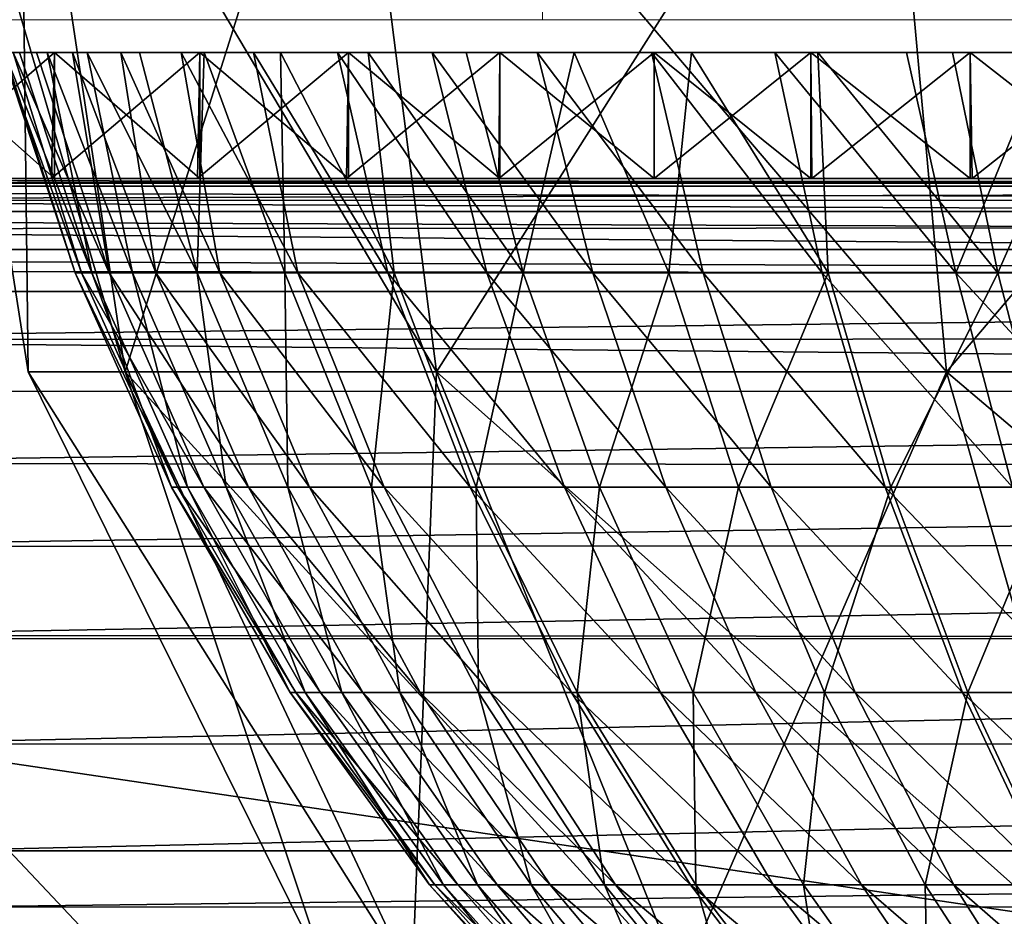
# Model space of a CAD drawing. Units: feet. Extents: x -2.5 to 12.9, y -6 to 2.4.
# Drawn here: x 5.2 to 5.4, y -1.7 to -1.5 of the extents above; entities that cross this region are included whole.
import ezdxf

# ---------------------------------------------------------------- set-up
doc = ezdxf.new("R2010")
doc.units = ezdxf.units.FT
doc.header["$MEASUREMENT"] = 0
doc.layers.get('0').update_dxf_attribs({"color": 255})
doc.layers.add('AFUWA-3-ARPM', color=4, linetype='Continuous')
doc.layers.add('AFUWA-P', color=2, linetype='Continuous')

# ---------------------------------------------------------------- blocks, each defined once
blk = doc.blocks.new('A$C71805C33')
at = {"linetype": 'Continuous', "lineweight": 0}
for p, q in [((-0.76419, 0.60201), (-0.76292, 0.69201)), ((-0.76419, 0.60201), (-0.93373, 0.60201)), ((-0.76419, 0.60201), (-0.93373, 0.60201)), ((-0.88354, 0.59359), (-0.8848, 0.60201)), ((-0.80185, 0.59359), (-0.80292, 0.60201)), ((-0.57796, 0.60201), (-0.76419, 0.60201)), ((-0.57796, 0.60201), (-0.76419, 0.60201)), ((-0.668, 0.59359), (-0.66877, 0.60201)), ((-0.9258, 0.59359), (-0.88936, 0.59359)), ((-0.88936, 0.59359), (-0.9258, 0.59359)), ((-0.88936, 0.59359), (-0.85211, 0.59359)), ((-0.85211, 0.59359), (-0.88936, 0.59359)), ((-0.85211, 0.59359), (-0.814, 0.59359)), ((-0.814, 0.59359), (-0.85211, 0.59359)), ((-0.77517, 0.59359), (-0.814, 0.59359)), ((-0.77517, 0.59359), (-0.814, 0.59359)), ((-0.73559, 0.59359), (-0.77517, 0.59359)), ((-0.73559, 0.59359), (-0.77517, 0.59359)), ((-0.69538, 0.59359), (-0.73559, 0.59359)), ((-0.69538, 0.59359), (-0.73559, 0.59359)), ((-0.65452, 0.59359), (-0.69538, 0.59359)), ((-0.65452, 0.59359), (-0.69538, 0.59359)), ((-0.65452, 0.59359), (-0.61314, 0.59359)), ((-0.61314, 0.59359), (-0.65452, 0.59359)), ((0.48011, 0.56131), (-1.14766, 0.56131)), ((-1.14766, 0.56131), (0.48011, 0.56131)), ((0.41914, 0.54905), (-1.08559, 0.54836)), ((-1.03568, 0.51996), (0.36837, 0.52031))]:
    blk.add_line(p, q, dxfattribs=at)

msp = doc.modelspace()

# ---------------------------------------------------------------- linework, layer by layer
at = {"layer": 'AFUWA-3-ARPM'}
for points in [[(5.13384, -1.39195, 14.32923), (5.18688, -1.57231, 14.16401), (5.16206, -1.57231, 14.32923)], [(5.13384, -1.39195, 14.32923), (5.15991, -1.39195, 14.15572), (5.18688, -1.57231, 14.16401)], [(5.16206, -1.57231, 14.32923), (5.15991, -1.39195, 14.50275), (5.13384, -1.39195, 14.32923)], [(5.26675, -1.57231, 14.00246), (5.15991, -1.39195, 14.15572), (5.24379, -1.39195, 13.98606)], [(5.26675, -1.57231, 14.00246), (5.18688, -1.57231, 14.16401), (5.15991, -1.39195, 14.15572)], [(5.16206, -1.57231, 14.32923), (5.18688, -1.57231, 14.49446), (5.15991, -1.39195, 14.50275)], [(5.18688, -1.57231, 14.49446), (5.24379, -1.39195, 14.67241), (5.15991, -1.39195, 14.50275)], [(5.18688, -1.57231, 14.49446), (5.26675, -1.57231, 14.65601), (5.24379, -1.39195, 14.67241)], [(5.39761, -1.57231, 13.87159), (5.24379, -1.39195, 13.98606), (5.38122, -1.39195, 13.84863)], [(5.26675, -1.57231, 14.00246), (5.24379, -1.39195, 13.98606), (5.39761, -1.57231, 13.87159)], [(5.26675, -1.57231, 14.65601), (5.38122, -1.39195, 14.80984), (5.24379, -1.39195, 14.67241)], [(5.39761, -1.57231, 14.78688), (5.38122, -1.39195, 14.80984), (5.26675, -1.57231, 14.65601)], [(5.55917, -1.57231, 13.79172), (5.39761, -1.57231, 13.87159), (5.38122, -1.39195, 13.84863)], [(5.55917, -1.57231, 13.79172), (5.38122, -1.39195, 13.84863), (5.55088, -1.39195, 13.76475)], [(5.39761, -1.57231, 14.78688), (5.55088, -1.39195, 14.89372), (5.38122, -1.39195, 14.80984)], [(5.39761, -1.57231, 14.78688), (5.55917, -1.57231, 14.86675), (5.55088, -1.39195, 14.89372)], [(5.15816, -1.49038, 14.27155), (5.16417, -1.49038, 14.22873), (4.67569, -1.49038, 14.15551)], [(4.67569, -1.49038, 14.50294), (5.1669, -1.49038, 14.44392), (5.15982, -1.49038, 14.40133)], [(4.67569, -1.49038, 14.15551), (5.16417, -1.49038, 14.22873), (4.68365, -1.49038, 14.11291)], [(5.1669, -1.49038, 14.44392), (4.67569, -1.49038, 14.50294), (4.68363, -1.49038, 14.54551)], [(4.69329, -1.49038, 14.58767), (5.1669, -1.49038, 14.44392), (4.68363, -1.49038, 14.54551)], [(5.1734, -1.49038, 14.18656), (4.6933, -1.49038, 14.07077), (4.68365, -1.49038, 14.11291)], [(5.1734, -1.49038, 14.18656), (4.68365, -1.49038, 14.11291), (5.16417, -1.49038, 14.22873)], [(4.69329, -1.49038, 14.58767), (5.17718, -1.49038, 14.48579), (5.1669, -1.49038, 14.44392)], [(5.17718, -1.49038, 14.48579), (4.69329, -1.49038, 14.58767), (4.70464, -1.49038, 14.62932)], [(4.6933, -1.49038, 14.07077), (5.1734, -1.49038, 14.18656), (4.70465, -1.49038, 14.0291)], [(5.17718, -1.49038, 14.48579), (4.70464, -1.49038, 14.62932), (4.71766, -1.49038, 14.67046)], [(5.18578, -1.49038, 14.14527), (4.71767, -1.49038, 13.98798), (4.70465, -1.49038, 14.0291)], [(5.18578, -1.49038, 14.14527), (4.70465, -1.49038, 14.0291), (5.1734, -1.49038, 14.18656)], [(5.19062, -1.49038, 14.52681), (4.71766, -1.49038, 14.67046), (4.73232, -1.49038, 14.71098)], [(5.17718, -1.49038, 14.48579), (4.71766, -1.49038, 14.67046), (5.19062, -1.49038, 14.52681)], [(5.18578, -1.49038, 14.14527), (4.73233, -1.49038, 13.94744), (4.71767, -1.49038, 13.98798)], [(4.73232, -1.49038, 14.71098), (4.74861, -1.49038, 14.7509), (5.19062, -1.49038, 14.52681)], [(5.20128, -1.49038, 14.10496), (4.74862, -1.49038, 13.90754), (4.73233, -1.49038, 13.94744)], [(5.20128, -1.49038, 14.10496), (4.73233, -1.49038, 13.94744), (5.18578, -1.49038, 14.14527)], [(5.20717, -1.49038, 14.56678), (4.74861, -1.49038, 14.7509), (4.76651, -1.49038, 14.7901)], [(5.19062, -1.49038, 14.52681), (4.74861, -1.49038, 14.7509), (5.20717, -1.49038, 14.56678)], [(5.20128, -1.49038, 14.10496), (4.76652, -1.49038, 13.86833), (4.74862, -1.49038, 13.90754)], [(4.76651, -1.49038, 14.7901), (5.22673, -1.49038, 14.60542), (5.20717, -1.49038, 14.56678)], [(5.22673, -1.49038, 14.60542), (4.76651, -1.49038, 14.7901), (4.78599, -1.49038, 14.82858)], [(5.21985, -1.49038, 14.06582), (4.78601, -1.49038, 13.82985), (4.76652, -1.49038, 13.86833)], [(4.76652, -1.49038, 13.86833), (5.20128, -1.49038, 14.10496), (5.21985, -1.49038, 14.06582)], [(4.78599, -1.49038, 14.82858), (4.80704, -1.49038, 14.86627), (5.22673, -1.49038, 14.60542)], [(5.21985, -1.49038, 14.06582), (4.80705, -1.49038, 13.79217), (4.78601, -1.49038, 13.82985)], [(5.24924, -1.49038, 14.64257), (5.22673, -1.49038, 14.60542), (4.80704, -1.49038, 14.86627)], [(5.24924, -1.49038, 14.64257), (4.80704, -1.49038, 14.86627), (4.82963, -1.49038, 14.90312)], [(4.80705, -1.49038, 13.79217), (5.21985, -1.49038, 14.06582), (5.2414, -1.49038, 14.02813)], [(4.80705, -1.49038, 13.79217), (5.2414, -1.49038, 14.02813), (4.82964, -1.49038, 13.75531)], [(5.24924, -1.49038, 14.64257), (4.82963, -1.49038, 14.90312), (4.85374, -1.49038, 14.93908)], [(5.2414, -1.49038, 14.02813), (4.85375, -1.49038, 13.71935), (4.82964, -1.49038, 13.75531)], [(5.24924, -1.49038, 14.64257), (4.85374, -1.49038, 14.93908), (5.27443, -1.49038, 14.67777)], [(5.27443, -1.49038, 14.67777), (4.85374, -1.49038, 14.93908), (4.87936, -1.49038, 14.97411)], [(5.26569, -1.49038, 13.99226), (4.87937, -1.49038, 13.68432), (4.85375, -1.49038, 13.71935)], [(5.26569, -1.49038, 13.99226), (4.85375, -1.49038, 13.71935), (5.2414, -1.49038, 14.02813)], [(5.27443, -1.49038, 14.67777), (4.87936, -1.49038, 14.97411), (4.90646, -1.49038, 15.00815)], [(5.26569, -1.49038, 13.99226), (4.90647, -1.49038, 13.65029), (4.87937, -1.49038, 13.68432)], [(4.90646, -1.49038, 15.00815), (5.30213, -1.49038, 14.71087), (5.27443, -1.49038, 14.67777)], [(5.30213, -1.49038, 14.71087), (4.90646, -1.49038, 15.00815), (4.93502, -1.49038, 15.04115)], [(5.26569, -1.49038, 13.99226), (5.29259, -1.49038, 13.95843), (4.90647, -1.49038, 13.65029)], [(5.29259, -1.49038, 13.95843), (4.93509, -1.49038, 13.61722), (4.90647, -1.49038, 13.65029)], [(4.96502, -1.49038, 15.07307), (5.30213, -1.49038, 14.71087), (4.93502, -1.49038, 15.04115)], [(4.93509, -1.49038, 13.61722), (5.32193, -1.49038, 13.92677), (4.96505, -1.49038, 13.58535)], [(5.32193, -1.49038, 13.92677), (4.93509, -1.49038, 13.61722), (5.29259, -1.49038, 13.95843)], [(5.30213, -1.49038, 14.71087), (4.96502, -1.49038, 15.07307), (5.33223, -1.49038, 14.74174)], [(5.33223, -1.49038, 14.74174), (4.96502, -1.49038, 15.07307), (4.99629, -1.49038, 15.10371)], [(4.99639, -1.49038, 13.55467), (4.96505, -1.49038, 13.58535), (5.32193, -1.49038, 13.92677)], [(5.0288, -1.49038, 15.13304), (5.33223, -1.49038, 14.74174), (4.99629, -1.49038, 15.10371)], [(5.02883, -1.49038, 13.5254), (4.99639, -1.49038, 13.55467), (5.35355, -1.49038, 13.89747)], [(5.35355, -1.49038, 13.89747), (4.99639, -1.49038, 13.55467), (5.32193, -1.49038, 13.92677)], [(5.0288, -1.49038, 15.13304), (5.06233, -1.49038, 15.16089), (5.36463, -1.49038, 14.77028)], [(5.33223, -1.49038, 14.74174), (5.0288, -1.49038, 15.13304), (5.36463, -1.49038, 14.77028)], [(5.35355, -1.49038, 13.89747), (5.06238, -1.49038, 13.49756), (5.02883, -1.49038, 13.5254)], [(5.06233, -1.49038, 15.16089), (5.09689, -1.49038, 15.18725), (5.36463, -1.49038, 14.77028)], [(5.38736, -1.49038, 13.87059), (5.0969, -1.49038, 13.47121), (5.06238, -1.49038, 13.49756)], [(5.38736, -1.49038, 13.87059), (5.06238, -1.49038, 13.49756), (5.35355, -1.49038, 13.89747)], [(5.39918, -1.49038, 14.79633), (5.36463, -1.49038, 14.77028), (5.09689, -1.49038, 15.18725)], [(5.39918, -1.49038, 14.79633), (5.09689, -1.49038, 15.18725), (5.13237, -1.49038, 15.21211)], [(5.38736, -1.49038, 13.87059), (5.13242, -1.49038, 13.44633), (5.0969, -1.49038, 13.47121)], [(5.16803, -1.52266, 13.42345), (5.13154, -1.52266, 13.44691), (5.16881, -1.49038, 13.42299)], [(5.13154, -1.52266, 13.44691), (5.13242, -1.49038, 13.44633), (5.16881, -1.49038, 13.42299)], [(5.16881, -1.52266, 15.23548), (5.13237, -1.49038, 15.21211), (5.13242, -1.52266, 15.21213)], [(5.13237, -1.49038, 15.21211), (5.16881, -1.52266, 15.23548), (5.16881, -1.49038, 15.23548)], [(5.13237, -1.49038, 15.21211), (5.16881, -1.49038, 15.23548), (5.39918, -1.49038, 14.79633)], [(5.13242, -1.49038, 13.44633), (5.38736, -1.49038, 13.87059), (5.42323, -1.49038, 13.84627)], [(5.13242, -1.49038, 13.44633), (5.42323, -1.49038, 13.84627), (5.16881, -1.49038, 13.42299)], [(5.17571, -1.54688, 14.28556), (5.15541, -1.49038, 14.31477), (5.17412, -1.54688, 14.34178)], [(5.15597, -1.49038, 14.3582), (5.17412, -1.54688, 14.34178), (5.15541, -1.49038, 14.31477)], [(5.17571, -1.54688, 14.28556), (5.15816, -1.49038, 14.27155), (5.15541, -1.49038, 14.31477)], [(5.15597, -1.49038, 14.3582), (5.15982, -1.49038, 14.40133), (5.17841, -1.54688, 14.39895)], [(5.17412, -1.54688, 14.34178), (5.15597, -1.49038, 14.3582), (5.17841, -1.54688, 14.39895)], [(5.15816, -1.49038, 14.27155), (5.17571, -1.54688, 14.28556), (5.18279, -1.54688, 14.23113)], [(5.15816, -1.49038, 14.27155), (5.18279, -1.54688, 14.23113), (5.16417, -1.49038, 14.22873)], [(5.15982, -1.49038, 14.40133), (5.1669, -1.49038, 14.44392), (5.17841, -1.54688, 14.39895)], [(5.1734, -1.49038, 14.18656), (5.16417, -1.49038, 14.22873), (5.18279, -1.54688, 14.23113)], [(5.18881, -1.54688, 14.45615), (5.1669, -1.49038, 14.44392), (5.17718, -1.49038, 14.48579)], [(5.18881, -1.54688, 14.45615), (5.17841, -1.54688, 14.39895), (5.1669, -1.49038, 14.44392)], [(5.16803, -1.52266, 13.42345), (5.16881, -1.49038, 13.42299), (5.20611, -1.49038, 13.40116)], [(5.16803, -1.52266, 13.42345), (5.20611, -1.49038, 13.40116), (5.20544, -1.52266, 13.40151)], [(5.16881, -1.49038, 15.23548), (5.16881, -1.52266, 15.23548), (5.20611, -1.52266, 15.25731)], [(5.20611, -1.52266, 15.25731), (5.20606, -1.49038, 15.25729), (5.16881, -1.49038, 15.23548)], [(5.16881, -1.49038, 15.23548), (5.43564, -1.49038, 14.81971), (5.39918, -1.49038, 14.79633)], [(5.43564, -1.49038, 14.81971), (5.16881, -1.49038, 15.23548), (5.20606, -1.49038, 15.25729)], [(5.42323, -1.49038, 13.84627), (5.20611, -1.49038, 13.40116), (5.16881, -1.49038, 13.42299)], [(5.18279, -1.54688, 14.23113), (5.19482, -1.54688, 14.17918), (5.1734, -1.49038, 14.18656)], [(5.18578, -1.49038, 14.14527), (5.1734, -1.49038, 14.18656), (5.19482, -1.54688, 14.17918)], [(5.19062, -1.49038, 14.52681), (5.20535, -1.54688, 14.51241), (5.17718, -1.49038, 14.48579)], [(5.17718, -1.49038, 14.48579), (5.20535, -1.54688, 14.51241), (5.18881, -1.54688, 14.45615)], [(5.2112, -1.54688, 14.13026), (5.18578, -1.49038, 14.14527), (5.19482, -1.54688, 14.17918)], [(5.2112, -1.54688, 14.13026), (5.20128, -1.49038, 14.10496), (5.18578, -1.49038, 14.14527)], [(5.19062, -1.49038, 14.52681), (5.20717, -1.49038, 14.56678), (5.20535, -1.54688, 14.51241)], [(5.2112, -1.54688, 14.13026), (5.23125, -1.54688, 14.08475), (5.20128, -1.49038, 14.10496)], [(5.21985, -1.49038, 14.06582), (5.20128, -1.49038, 14.10496), (5.23125, -1.54688, 14.08475)], [(5.20717, -1.49038, 14.56678), (5.22785, -1.54688, 14.56673), (5.20535, -1.54688, 14.51241)], [(5.20611, -1.49038, 13.40116), (5.24418, -1.49038, 13.3809), (5.20544, -1.52266, 13.40151)], [(5.24371, -1.52266, 13.38111), (5.20544, -1.52266, 13.40151), (5.24418, -1.49038, 13.3809)], [(5.20611, -1.52266, 15.25731), (5.24418, -1.52266, 15.27757), (5.20606, -1.49038, 15.25729)], [(5.24417, -1.49038, 15.27757), (5.20606, -1.49038, 15.25729), (5.24418, -1.52266, 15.27757)], [(5.47388, -1.49038, 14.8403), (5.43564, -1.49038, 14.81971), (5.20606, -1.49038, 15.25729)], [(5.47388, -1.49038, 14.8403), (5.20606, -1.49038, 15.25729), (5.24417, -1.49038, 15.27757)], [(5.24418, -1.49038, 13.3809), (5.20611, -1.49038, 13.40116), (5.46092, -1.49038, 13.82473)], [(5.46092, -1.49038, 13.82473), (5.20611, -1.49038, 13.40116), (5.42323, -1.49038, 13.84627)], [(5.22785, -1.54688, 14.56673), (5.20717, -1.49038, 14.56678), (5.22673, -1.49038, 14.60542)], [(5.21985, -1.49038, 14.06582), (5.2543, -1.54688, 14.04292), (5.2414, -1.49038, 14.02813)], [(5.23125, -1.54688, 14.08475), (5.2543, -1.54688, 14.04292), (5.21985, -1.49038, 14.06582)], [(5.22785, -1.54688, 14.56673), (5.22673, -1.49038, 14.60542), (5.25593, -1.54688, 14.61821)], [(5.24924, -1.49038, 14.64257), (5.25593, -1.54688, 14.61821), (5.22673, -1.49038, 14.60542)], [(5.26569, -1.49038, 13.99226), (5.2414, -1.49038, 14.02813), (5.27971, -1.54688, 14.00486)], [(5.2543, -1.54688, 14.04292), (5.27971, -1.54688, 14.00486), (5.2414, -1.49038, 14.02813)], [(5.28305, -1.49038, 13.3622), (5.2828, -1.52266, 13.36229), (5.24371, -1.52266, 13.38111)], [(5.24418, -1.49038, 13.3809), (5.28305, -1.49038, 13.3622), (5.24371, -1.52266, 13.38111)], [(5.28305, -1.52266, 15.29627), (5.24417, -1.49038, 15.27757), (5.24418, -1.52266, 15.27757)], [(5.24417, -1.49038, 15.27757), (5.28305, -1.52266, 15.29627), (5.283, -1.49038, 15.29625)], [(5.47388, -1.49038, 14.8403), (5.24417, -1.49038, 15.27757), (5.283, -1.49038, 15.29625)], [(5.46092, -1.49038, 13.82473), (5.28305, -1.49038, 13.3622), (5.24418, -1.49038, 13.3809)], [(5.24924, -1.49038, 14.64257), (5.27443, -1.49038, 14.67777), (5.28903, -1.54688, 14.66601)], [(5.25593, -1.54688, 14.61821), (5.24924, -1.49038, 14.64257), (5.28903, -1.54688, 14.66601)], [(5.26569, -1.49038, 13.99226), (5.27971, -1.54688, 14.00486), (5.30685, -1.54688, 13.9706)], [(5.26569, -1.49038, 13.99226), (5.30685, -1.54688, 13.9706), (5.29259, -1.49038, 13.95843)], [(5.28903, -1.54688, 14.66601), (5.27443, -1.49038, 14.67777), (5.30213, -1.49038, 14.71087)], [(5.28305, -1.49038, 13.3622), (5.32259, -1.49038, 13.34511), (5.2828, -1.52266, 13.36229)], [(5.32259, -1.49038, 13.34511), (5.3226, -1.52266, 13.34509), (5.2828, -1.52266, 13.36229)], [(5.283, -1.49038, 15.29625), (5.28305, -1.52266, 15.29627), (5.32259, -1.52266, 15.31336)], [(5.32259, -1.52266, 15.31336), (5.32258, -1.49038, 15.31335), (5.283, -1.49038, 15.29625)], [(5.283, -1.49038, 15.29625), (5.32258, -1.49038, 15.31335), (5.51343, -1.49038, 14.85786)], [(5.283, -1.49038, 15.29625), (5.51343, -1.49038, 14.85786), (5.47388, -1.49038, 14.8403)], [(5.50005, -1.49038, 13.80614), (5.32259, -1.49038, 13.34511), (5.28305, -1.49038, 13.3622)], [(5.46092, -1.49038, 13.82473), (5.50005, -1.49038, 13.80614), (5.28305, -1.49038, 13.3622)], [(5.32642, -1.54688, 14.70947), (5.28903, -1.54688, 14.66601), (5.30213, -1.49038, 14.71087)], [(5.32193, -1.49038, 13.92677), (5.29259, -1.49038, 13.95843), (5.33519, -1.54688, 13.94003)], [(5.29259, -1.49038, 13.95843), (5.30685, -1.54688, 13.9706), (5.33519, -1.54688, 13.94003)], [(5.30213, -1.49038, 14.71087), (5.33223, -1.49038, 14.74174), (5.32642, -1.54688, 14.70947)], [(5.36576, -1.54688, 13.91169), (5.35355, -1.49038, 13.89747), (5.32193, -1.49038, 13.92677)], [(5.32193, -1.49038, 13.92677), (5.33519, -1.54688, 13.94003), (5.36576, -1.54688, 13.91169)], [(5.32259, -1.52266, 15.31336), (5.36283, -1.52266, 15.32885), (5.32258, -1.49038, 15.31335)], [(5.36279, -1.49038, 15.32883), (5.32258, -1.49038, 15.31335), (5.36283, -1.52266, 15.32885)], [(5.32258, -1.49038, 15.31335), (5.36279, -1.49038, 15.32883), (5.51343, -1.49038, 14.85786)], [(5.36283, -1.49038, 13.32962), (5.3226, -1.52266, 13.34509), (5.32259, -1.49038, 13.34511)], [(5.54038, -1.49038, 13.79063), (5.36283, -1.49038, 13.32962), (5.32259, -1.49038, 13.34511)], [(5.54038, -1.49038, 13.79063), (5.32259, -1.49038, 13.34511), (5.50005, -1.49038, 13.80614)], [(5.36308, -1.52266, 13.32952), (5.3226, -1.52266, 13.34509), (5.36283, -1.49038, 13.32962)], [(5.33223, -1.49038, 14.74174), (5.36729, -1.54688, 14.74809), (5.32642, -1.54688, 14.70947)], [(5.36729, -1.54688, 14.74809), (5.33223, -1.49038, 14.74174), (5.36463, -1.49038, 14.77028)], [(5.40002, -1.54688, 13.88455), (5.35355, -1.49038, 13.89747), (5.36576, -1.54688, 13.91169)], [(5.35355, -1.49038, 13.89747), (5.40002, -1.54688, 13.88455), (5.38736, -1.49038, 13.87059)], [(5.40366, -1.52266, 15.34268), (5.36279, -1.49038, 15.32883), (5.36283, -1.52266, 15.32885)], [(5.36279, -1.49038, 15.32883), (5.40366, -1.52266, 15.34268), (5.40365, -1.49038, 15.34268)], [(5.40365, -1.49038, 15.34268), (5.55409, -1.49038, 14.87232), (5.36279, -1.49038, 15.32883)], [(5.55409, -1.49038, 14.87232), (5.51343, -1.49038, 14.85786), (5.36279, -1.49038, 15.32883)], [(5.40366, -1.49038, 13.31578), (5.36308, -1.52266, 13.32952), (5.36283, -1.49038, 13.32962)], [(5.40366, -1.49038, 13.31578), (5.36283, -1.49038, 13.32962), (5.54038, -1.49038, 13.79063)], [(5.40416, -1.52266, 13.31562), (5.36308, -1.52266, 13.32952), (5.40366, -1.49038, 13.31578)], [(5.39918, -1.49038, 14.79633), (5.41079, -1.54688, 14.78157), (5.36463, -1.49038, 14.77028)], [(5.36463, -1.49038, 14.77028), (5.41079, -1.54688, 14.78157), (5.36729, -1.54688, 14.74809)], [(5.38736, -1.49038, 13.87059), (5.40002, -1.54688, 13.88455), (5.42323, -1.49038, 13.84627)], [(5.39918, -1.49038, 14.79633), (5.43564, -1.49038, 14.81971), (5.41079, -1.54688, 14.78157)], [(5.42323, -1.49038, 13.84627), (5.40002, -1.54688, 13.88455), (5.43808, -1.54688, 13.85914)], [(5.40365, -1.49038, 15.34268), (5.40366, -1.52266, 15.34268), (5.44507, -1.52266, 15.35487)], [(5.44507, -1.52266, 15.35487), (5.44503, -1.49038, 15.35485), (5.40365, -1.49038, 15.34268)], [(5.55409, -1.49038, 14.87232), (5.40365, -1.49038, 15.34268), (5.44503, -1.49038, 15.35485)], [(5.40416, -1.52266, 13.31562), (5.40366, -1.49038, 13.31578), (5.44507, -1.49038, 13.30359)], [(5.58171, -1.49038, 13.77824), (5.44507, -1.49038, 13.30359), (5.40366, -1.49038, 13.31578)], [(5.58171, -1.49038, 13.77824), (5.40366, -1.49038, 13.31578), (5.54038, -1.49038, 13.79063)], [(5.44577, -1.52266, 13.3034), (5.40416, -1.52266, 13.31562), (5.44507, -1.49038, 13.30359)], [(5.45603, -1.54688, 14.8098), (5.41079, -1.54688, 14.78157), (5.43564, -1.49038, 14.81971)], [(4.34039, -1.52266, 13.16593), (5.70272, -1.52266, 13.26646), (5.74609, -1.52266, 13.26646)], [(5.20544, -1.52266, 13.40151), (4.34039, -1.52266, 13.16593), (5.16803, -1.52266, 13.42345)], [(4.34039, -1.52266, 13.16593), (5.13154, -1.52266, 13.44691), (5.16803, -1.52266, 13.42345)], [(5.2828, -1.52266, 13.36229), (4.34039, -1.52266, 13.16593), (5.24371, -1.52266, 13.38111)], [(4.34039, -1.52266, 13.16593), (5.20544, -1.52266, 13.40151), (5.24371, -1.52266, 13.38111)], [(5.36308, -1.52266, 13.32952), (4.34039, -1.52266, 13.16593), (5.3226, -1.52266, 13.34509)], [(4.34039, -1.52266, 13.16593), (5.2828, -1.52266, 13.36229), (5.3226, -1.52266, 13.34509)], [(5.44577, -1.52266, 13.3034), (4.34039, -1.52266, 13.16593), (5.40416, -1.52266, 13.31562)], [(4.34039, -1.52266, 13.16593), (5.36308, -1.52266, 13.32952), (5.40416, -1.52266, 13.31562)], [(5.53033, -1.52266, 13.2841), (4.34039, -1.52266, 13.16593), (5.48785, -1.52266, 13.29289)], [(4.34039, -1.52266, 13.16593), (5.44577, -1.52266, 13.3034), (5.48785, -1.52266, 13.29289)], [(5.61616, -1.52266, 13.27176), (4.34039, -1.52266, 13.16593), (5.57312, -1.52266, 13.27706)], [(4.34039, -1.52266, 13.16593), (5.53033, -1.52266, 13.2841), (5.57312, -1.52266, 13.27706)], [(4.34039, -1.52266, 13.16593), (5.6594, -1.52266, 13.26823), (5.70272, -1.52266, 13.26646)], [(4.34039, -1.52266, 13.16593), (5.61616, -1.52266, 13.27176), (5.6594, -1.52266, 13.26823)], [(4.34039, -1.52266, 13.16593), (5.74609, -1.52266, 13.26646), (7.10839, -1.52266, 13.16593)], [(7.10839, -1.52469, 13.15517), (4.34039, -1.52469, 13.15517), (4.34039, -1.52266, 13.16593)], [(7.10839, -1.52469, 13.15517), (4.34039, -1.52266, 13.16593), (7.10839, -1.52266, 13.16593)], [(5.13242, -1.52266, 15.21213), (4.84458, -1.52266, 15.37767), (5.16881, -1.52266, 15.23548)], [(4.84458, -1.52266, 15.37767), (4.91051, -1.52266, 15.50522), (5.16881, -1.52266, 15.23548)], [(5.28305, -1.52266, 15.29627), (5.24418, -1.52266, 15.27757), (4.91051, -1.52266, 15.50522)], [(4.91051, -1.52266, 15.50522), (5.44507, -1.52266, 15.35487), (5.40366, -1.52266, 15.34268)], [(5.65881, -1.52266, 15.3902), (5.61529, -1.52266, 15.38662), (4.91051, -1.52266, 15.50522)], [(4.91051, -1.52266, 15.50522), (5.70253, -1.52266, 15.392), (5.65881, -1.52266, 15.3902)], [(6.53828, -1.52266, 15.50522), (5.70253, -1.52266, 15.392), (4.91051, -1.52266, 15.50522)], [(4.91051, -1.52266, 15.50522), (5.57214, -1.52266, 15.38127), (5.52935, -1.52266, 15.37419)], [(5.61529, -1.52266, 15.38662), (5.57214, -1.52266, 15.38127), (4.91051, -1.52266, 15.50522)], [(5.48698, -1.52266, 15.36538), (5.44507, -1.52266, 15.35487), (4.91051, -1.52266, 15.50522)], [(5.52935, -1.52266, 15.37419), (5.48698, -1.52266, 15.36538), (4.91051, -1.52266, 15.50522)], [(5.36283, -1.52266, 15.32885), (5.32259, -1.52266, 15.31336), (4.91051, -1.52266, 15.50522)], [(5.36283, -1.52266, 15.32885), (4.91051, -1.52266, 15.50522), (5.40366, -1.52266, 15.34268)], [(5.28305, -1.52266, 15.29627), (4.91051, -1.52266, 15.50522), (5.32259, -1.52266, 15.31336)], [(5.16881, -1.52266, 15.23548), (4.91051, -1.52266, 15.50522), (5.20611, -1.52266, 15.25731)], [(4.91051, -1.52266, 15.50522), (5.24418, -1.52266, 15.27757), (5.20611, -1.52266, 15.25731)], [(4.92934, -1.52386, 15.53948), (6.53828, -1.52266, 15.50522), (4.91051, -1.52266, 15.50522)], [(4.92934, -1.52386, 15.53948), (6.51941, -1.52386, 15.53955), (6.53828, -1.52266, 15.50522)], [(4.34039, -1.52469, 13.15517), (7.10839, -1.53113, 13.14524), (4.34039, -1.53113, 13.14524)], [(4.34039, -1.52469, 13.15517), (7.10839, -1.52469, 13.15517), (7.10839, -1.53113, 13.14524)], [(6.51941, -1.52386, 15.53955), (4.92934, -1.52386, 15.53948), (4.9506, -1.52828, 15.57719)], [(6.49749, -1.52842, 15.57844), (6.51941, -1.52386, 15.53955), (4.9506, -1.52828, 15.57719)], [(6.47731, -1.53492, 15.61347), (4.9506, -1.52828, 15.57719), (4.97258, -1.53561, 15.61531)], [(6.49749, -1.52842, 15.57844), (4.9506, -1.52828, 15.57719), (6.47731, -1.53492, 15.61347)], [(4.34039, -1.53113, 13.14524), (7.10839, -1.53113, 13.14524), (7.10839, -1.54095, 13.13863)], [(4.34039, -1.53113, 13.14524), (7.10839, -1.54095, 13.13863), (4.34039, -1.54095, 13.13863)], [(4.97258, -1.53561, 15.61531), (6.45305, -1.54754, 15.65413), (6.47731, -1.53492, 15.61347)], [(4.99475, -1.54649, 15.65263), (6.45305, -1.54754, 15.65413), (4.97258, -1.53561, 15.61531)], [(7.10839, -1.55167, 13.13641), (4.34039, -1.54095, 13.13863), (7.10839, -1.54095, 13.13863)], [(4.34039, -1.55167, 13.13641), (4.34039, -1.54095, 13.13863), (7.10839, -1.55167, 13.13641)], [(4.99475, -1.54649, 15.65263), (5.02249, -1.56401, 15.6982), (6.45305, -1.54754, 15.65413)], [(6.42654, -1.56366, 15.69787), (6.45305, -1.54754, 15.65413), (5.02249, -1.56401, 15.6982)], [(5.17412, -1.54688, 14.34178), (5.20033, -1.60191, 14.28752), (5.17571, -1.54688, 14.28556)], [(5.17412, -1.54688, 14.34178), (5.17841, -1.54688, 14.39895), (5.19881, -1.60191, 14.34122)], [(5.20033, -1.60191, 14.28752), (5.17412, -1.54688, 14.34178), (5.19881, -1.60191, 14.34122)], [(5.17571, -1.54688, 14.28556), (5.20709, -1.60191, 14.23553), (5.18279, -1.54688, 14.23113)], [(5.20033, -1.60191, 14.28752), (5.20709, -1.60191, 14.23553), (5.17571, -1.54688, 14.28556)], [(5.18881, -1.54688, 14.45615), (5.2029, -1.60191, 14.39582), (5.17841, -1.54688, 14.39895)], [(5.2029, -1.60191, 14.39582), (5.19881, -1.60191, 14.34122), (5.17841, -1.54688, 14.39895)], [(5.19482, -1.54688, 14.17918), (5.18279, -1.54688, 14.23113), (5.21858, -1.60191, 14.18591)], [(5.20709, -1.60191, 14.23553), (5.21858, -1.60191, 14.18591), (5.18279, -1.54688, 14.23113)], [(5.18881, -1.54688, 14.45615), (5.20535, -1.54688, 14.51241), (5.21284, -1.60191, 14.45046)], [(5.2029, -1.60191, 14.39582), (5.18881, -1.54688, 14.45615), (5.21284, -1.60191, 14.45046)], [(5.19482, -1.54688, 14.17918), (5.23422, -1.60191, 14.13918), (5.2112, -1.54688, 14.13026)], [(5.23422, -1.60191, 14.13918), (5.19482, -1.54688, 14.17918), (5.21858, -1.60191, 14.18591)], [(5.22785, -1.54688, 14.56673), (5.22864, -1.60191, 14.50419), (5.20535, -1.54688, 14.51241)], [(5.22864, -1.60191, 14.50419), (5.21284, -1.60191, 14.45046), (5.20535, -1.54688, 14.51241)], [(5.2112, -1.54688, 14.13026), (5.25338, -1.60191, 14.09572), (5.23125, -1.54688, 14.08475)], [(5.23422, -1.60191, 14.13918), (5.25338, -1.60191, 14.09572), (5.2112, -1.54688, 14.13026)], [(5.22785, -1.54688, 14.56673), (5.25593, -1.54688, 14.61821), (5.25013, -1.60191, 14.55608)], [(5.25013, -1.60191, 14.55608), (5.22864, -1.60191, 14.50419), (5.22785, -1.54688, 14.56673)], [(5.23125, -1.54688, 14.08475), (5.2754, -1.60191, 14.05576), (5.2543, -1.54688, 14.04292)], [(5.25338, -1.60191, 14.09572), (5.2754, -1.60191, 14.05576), (5.23125, -1.54688, 14.08475)], [(5.27695, -1.60191, 14.60524), (5.25013, -1.60191, 14.55608), (5.25593, -1.54688, 14.61821)], [(5.2543, -1.54688, 14.04292), (5.29966, -1.60191, 14.01942), (5.27971, -1.54688, 14.00486)], [(5.29966, -1.60191, 14.01942), (5.2543, -1.54688, 14.04292), (5.2754, -1.60191, 14.05576)], [(5.25593, -1.54688, 14.61821), (5.28903, -1.54688, 14.66601), (5.27695, -1.60191, 14.60524)], [(5.30856, -1.60191, 14.6509), (5.27695, -1.60191, 14.60524), (5.28903, -1.54688, 14.66601)], [(5.27971, -1.54688, 14.00486), (5.32559, -1.60191, 13.98669), (5.30685, -1.54688, 13.9706)], [(5.32559, -1.60191, 13.98669), (5.27971, -1.54688, 14.00486), (5.29966, -1.60191, 14.01942)], [(5.32642, -1.54688, 14.70947), (5.30856, -1.60191, 14.6509), (5.28903, -1.54688, 14.66601)], [(5.30685, -1.54688, 13.9706), (5.35265, -1.60191, 13.95749), (5.33519, -1.54688, 13.94003)], [(5.35265, -1.60191, 13.95749), (5.30685, -1.54688, 13.9706), (5.32559, -1.60191, 13.98669)], [(5.30856, -1.60191, 14.6509), (5.32642, -1.54688, 14.70947), (5.34427, -1.60191, 14.6924)], [(5.32642, -1.54688, 14.70947), (5.36729, -1.54688, 14.74809), (5.34427, -1.60191, 14.6924)], [(5.33519, -1.54688, 13.94003), (5.38185, -1.60191, 13.93043), (5.36576, -1.54688, 13.91169)], [(5.38185, -1.60191, 13.93043), (5.33519, -1.54688, 13.94003), (5.35265, -1.60191, 13.95749)], [(5.38332, -1.60191, 14.7293), (5.34427, -1.60191, 14.6924), (5.36729, -1.54688, 14.74809)], [(5.36576, -1.54688, 13.91169), (5.41458, -1.60191, 13.9045), (5.40002, -1.54688, 13.88455)], [(5.41458, -1.60191, 13.9045), (5.36576, -1.54688, 13.91169), (5.38185, -1.60191, 13.93043)], [(5.36729, -1.54688, 14.74809), (5.41079, -1.54688, 14.78157), (5.38332, -1.60191, 14.7293)], [(5.42486, -1.60191, 14.76128), (5.38332, -1.60191, 14.7293), (5.41079, -1.54688, 14.78157)], [(5.43808, -1.54688, 13.85914), (5.40002, -1.54688, 13.88455), (5.45092, -1.60191, 13.88024)], [(5.45092, -1.60191, 13.88024), (5.40002, -1.54688, 13.88455), (5.41458, -1.60191, 13.9045)], [(5.45603, -1.54688, 14.8098), (5.42486, -1.60191, 14.76128), (5.41079, -1.54688, 14.78157)], [(4.34039, -1.55167, 13.13641), (7.11651, -1.96282, 13.12923), (4.33228, -1.96282, 13.12923)], [(7.11651, -1.96282, 13.12923), (4.34039, -1.55167, 13.13641), (7.10839, -1.55167, 13.13641)], [(6.42654, -1.56366, 15.69787), (5.02249, -1.56401, 15.6982), (6.40922, -1.57718, 15.72562)], [(5.02249, -1.56401, 15.6982), (5.0396, -1.57737, 15.72563), (6.40922, -1.57718, 15.72562)], [(5.26057, -1.72854, 14.18667), (5.23915, -1.72854, 14.32923), (5.16206, -1.57231, 14.32923)], [(5.16206, -1.57231, 14.32923), (5.18688, -1.57231, 14.16401), (5.26057, -1.72854, 14.18667)], [(5.23915, -1.72854, 14.32923), (5.18688, -1.57231, 14.49446), (5.16206, -1.57231, 14.32923)], [(5.18688, -1.57231, 14.16401), (5.26675, -1.57231, 14.00246), (5.32949, -1.72854, 14.04726)], [(5.18688, -1.57231, 14.16401), (5.32949, -1.72854, 14.04726), (5.26057, -1.72854, 14.18667)], [(5.23915, -1.72854, 14.32923), (5.26057, -1.72854, 14.4718), (5.18688, -1.57231, 14.49446)], [(5.26057, -1.72854, 14.4718), (5.26675, -1.57231, 14.65601), (5.18688, -1.57231, 14.49446)], [(5.32949, -1.72854, 14.61121), (5.26675, -1.57231, 14.65601), (5.26057, -1.72854, 14.4718)], [(5.26675, -1.57231, 14.00246), (5.39761, -1.57231, 13.87159), (5.44242, -1.72854, 13.93433)], [(5.32949, -1.72854, 14.04726), (5.26675, -1.57231, 14.00246), (5.44242, -1.72854, 13.93433)], [(5.39761, -1.57231, 14.78688), (5.26675, -1.57231, 14.65601), (5.32949, -1.72854, 14.61121)], [(5.44242, -1.72854, 14.72414), (5.39761, -1.57231, 14.78688), (5.32949, -1.72854, 14.61121)], [(5.44242, -1.72854, 13.93433), (5.39761, -1.57231, 13.87159), (5.58182, -1.72854, 13.86541)], [(5.58182, -1.72854, 13.86541), (5.39761, -1.57231, 13.87159), (5.55917, -1.57231, 13.79172)], [(5.55917, -1.57231, 14.86675), (5.39761, -1.57231, 14.78688), (5.44242, -1.72854, 14.72414)], [(5.0396, -1.57737, 15.72563), (5.05984, -1.59583, 15.75746), (6.40922, -1.57718, 15.72562)], [(6.40922, -1.57718, 15.72562), (5.05984, -1.59583, 15.75746), (6.38798, -1.59666, 15.75898)], [(6.38798, -1.59666, 15.75898), (5.05984, -1.59583, 15.75746), (5.08009, -1.61708, 15.78873)], [(6.38798, -1.59666, 15.75898), (5.08009, -1.61708, 15.78873), (6.36922, -1.61643, 15.78789)], [(5.2029, -1.60191, 14.39582), (5.22924, -1.65453, 14.34052), (5.19881, -1.60191, 14.34122)], [(5.20033, -1.60191, 14.28752), (5.19881, -1.60191, 14.34122), (5.23067, -1.65453, 14.28994)], [(5.23067, -1.65453, 14.28994), (5.19881, -1.60191, 14.34122), (5.22924, -1.65453, 14.34052)], [(5.20709, -1.60191, 14.23553), (5.20033, -1.60191, 14.28752), (5.23704, -1.65453, 14.24096)], [(5.23067, -1.65453, 14.28994), (5.23704, -1.65453, 14.24096), (5.20033, -1.60191, 14.28752)], [(5.2029, -1.60191, 14.39582), (5.21284, -1.60191, 14.45046), (5.2331, -1.65453, 14.39196)], [(5.2331, -1.65453, 14.39196), (5.22924, -1.65453, 14.34052), (5.2029, -1.60191, 14.39582)], [(5.20709, -1.60191, 14.23553), (5.24787, -1.65453, 14.19421), (5.21858, -1.60191, 14.18591)], [(5.24787, -1.65453, 14.19421), (5.20709, -1.60191, 14.23553), (5.23704, -1.65453, 14.24096)], [(5.22864, -1.60191, 14.50419), (5.24246, -1.65453, 14.44344), (5.21284, -1.60191, 14.45046)], [(5.2331, -1.65453, 14.39196), (5.21284, -1.60191, 14.45046), (5.24246, -1.65453, 14.44344)], [(5.23422, -1.60191, 14.13918), (5.21858, -1.60191, 14.18591), (5.26261, -1.65453, 14.15019)], [(5.26261, -1.65453, 14.15019), (5.21858, -1.60191, 14.18591), (5.24787, -1.65453, 14.19421)], [(5.22864, -1.60191, 14.50419), (5.25013, -1.60191, 14.55608), (5.25734, -1.65453, 14.49405)], [(5.25734, -1.65453, 14.49405), (5.24246, -1.65453, 14.44344), (5.22864, -1.60191, 14.50419)], [(5.25338, -1.60191, 14.09572), (5.23422, -1.60191, 14.13918), (5.28065, -1.65453, 14.10924)], [(5.26261, -1.65453, 14.15019), (5.28065, -1.65453, 14.10924), (5.23422, -1.60191, 14.13918)], [(5.25013, -1.60191, 14.55608), (5.27695, -1.60191, 14.60524), (5.27759, -1.65453, 14.54294)], [(5.27759, -1.65453, 14.54294), (5.25734, -1.65453, 14.49405), (5.25013, -1.60191, 14.55608)], [(5.2754, -1.60191, 14.05576), (5.25338, -1.60191, 14.09572), (5.3014, -1.65453, 14.0716)], [(5.3014, -1.65453, 14.0716), (5.25338, -1.60191, 14.09572), (5.28065, -1.65453, 14.10924)], [(5.29966, -1.60191, 14.01942), (5.2754, -1.60191, 14.05576), (5.32425, -1.65453, 14.03736)], [(5.32425, -1.65453, 14.03736), (5.2754, -1.60191, 14.05576), (5.3014, -1.65453, 14.0716)], [(5.27695, -1.60191, 14.60524), (5.30856, -1.60191, 14.6509), (5.30286, -1.65453, 14.58926)], [(5.27759, -1.65453, 14.54294), (5.27695, -1.60191, 14.60524), (5.30286, -1.65453, 14.58926)], [(5.34868, -1.65453, 14.00652), (5.32559, -1.60191, 13.98669), (5.29966, -1.60191, 14.01942)], [(5.34868, -1.65453, 14.00652), (5.29966, -1.60191, 14.01942), (5.32425, -1.65453, 14.03736)], [(5.33264, -1.65453, 14.63227), (5.30286, -1.65453, 14.58926), (5.30856, -1.60191, 14.6509)], [(5.30856, -1.60191, 14.6509), (5.34427, -1.60191, 14.6924), (5.33264, -1.65453, 14.63227)], [(5.37418, -1.65453, 13.97902), (5.35265, -1.60191, 13.95749), (5.32559, -1.60191, 13.98669)], [(5.37418, -1.65453, 13.97902), (5.32559, -1.60191, 13.98669), (5.34868, -1.65453, 14.00652)], [(5.33264, -1.65453, 14.63227), (5.34427, -1.60191, 14.6924), (5.36629, -1.65453, 14.67138)], [(5.38332, -1.60191, 14.7293), (5.36629, -1.65453, 14.67138), (5.34427, -1.60191, 14.6924)], [(5.40168, -1.65453, 13.95352), (5.38185, -1.60191, 13.93043), (5.35265, -1.60191, 13.95749)], [(5.40168, -1.65453, 13.95352), (5.35265, -1.60191, 13.95749), (5.37418, -1.65453, 13.97902)], [(5.36629, -1.65453, 14.67138), (5.38332, -1.60191, 14.7293), (5.40307, -1.65453, 14.70613)], [(5.41458, -1.60191, 13.9045), (5.38185, -1.60191, 13.93043), (5.43252, -1.65453, 13.92909)], [(5.43252, -1.65453, 13.92909), (5.38185, -1.60191, 13.93043), (5.40168, -1.65453, 13.95352)], [(5.38332, -1.60191, 14.7293), (5.42486, -1.60191, 14.76128), (5.40307, -1.65453, 14.70613)], [(5.4422, -1.65453, 14.73626), (5.40307, -1.65453, 14.70613), (5.42486, -1.60191, 14.76128)], [(6.36922, -1.61643, 15.78789), (5.08009, -1.61708, 15.78873), (5.09853, -1.63993, 15.8166)], [(5.09853, -1.63993, 15.8166), (6.34955, -1.64082, 15.81764), (6.36922, -1.61643, 15.78789)], [(7.11646, -1.96282, 13.24736), (4.33868, -1.64077, 13.25298), (4.33232, -1.96282, 13.24736)], [(7.11646, -1.96282, 13.24736), (7.11011, -1.64077, 13.25298), (4.33868, -1.64077, 13.25298)], [(5.11821, -1.66776, 15.84592), (6.34955, -1.64082, 15.81764), (5.09853, -1.63993, 15.8166)], [(6.34955, -1.64082, 15.81764), (5.11821, -1.66776, 15.84592), (6.33055, -1.66781, 15.84597)], [(5.23067, -1.65453, 14.28994), (5.22924, -1.65453, 14.34052), (5.26636, -1.70387, 14.29278)], [(5.2331, -1.65453, 14.39196), (5.26503, -1.70387, 14.33971), (5.22924, -1.65453, 14.34052)], [(5.26636, -1.70387, 14.29278), (5.22924, -1.65453, 14.34052), (5.26503, -1.70387, 14.33971)], [(5.23067, -1.65453, 14.28994), (5.27226, -1.70387, 14.24734), (5.23704, -1.65453, 14.24096)], [(5.26636, -1.70387, 14.29278), (5.27226, -1.70387, 14.24734), (5.23067, -1.65453, 14.28994)], [(5.2331, -1.65453, 14.39196), (5.24246, -1.65453, 14.44344), (5.26861, -1.70387, 14.38743)], [(5.26503, -1.70387, 14.33971), (5.2331, -1.65453, 14.39196), (5.26861, -1.70387, 14.38743)], [(5.23704, -1.65453, 14.24096), (5.28231, -1.70387, 14.20397), (5.24787, -1.65453, 14.19421)], [(5.28231, -1.70387, 14.20397), (5.23704, -1.65453, 14.24096), (5.27226, -1.70387, 14.24734)], [(5.25734, -1.65453, 14.49405), (5.27729, -1.70387, 14.43518), (5.24246, -1.65453, 14.44344)], [(5.26861, -1.70387, 14.38743), (5.24246, -1.65453, 14.44344), (5.27729, -1.70387, 14.43518)], [(5.26261, -1.65453, 14.15019), (5.24787, -1.65453, 14.19421), (5.29598, -1.70387, 14.16313)], [(5.29598, -1.70387, 14.16313), (5.24787, -1.65453, 14.19421), (5.28231, -1.70387, 14.20397)], [(5.27759, -1.65453, 14.54294), (5.2911, -1.70387, 14.48214), (5.25734, -1.65453, 14.49405)], [(5.27729, -1.70387, 14.43518), (5.25734, -1.65453, 14.49405), (5.2911, -1.70387, 14.48214)], [(5.28065, -1.65453, 14.10924), (5.26261, -1.65453, 14.15019), (5.31272, -1.70387, 14.12514)], [(5.26261, -1.65453, 14.15019), (5.29598, -1.70387, 14.16313), (5.31272, -1.70387, 14.12514)], [(5.27759, -1.65453, 14.54294), (5.30286, -1.65453, 14.58926), (5.30988, -1.70387, 14.5275)], [(5.30988, -1.70387, 14.5275), (5.2911, -1.70387, 14.48214), (5.27759, -1.65453, 14.54294)], [(5.28065, -1.65453, 14.10924), (5.33197, -1.70387, 14.09022), (5.3014, -1.65453, 14.0716)], [(5.33197, -1.70387, 14.09022), (5.28065, -1.65453, 14.10924), (5.31272, -1.70387, 14.12514)], [(5.3014, -1.65453, 14.0716), (5.35317, -1.70387, 14.05845), (5.32425, -1.65453, 14.03736)], [(5.35317, -1.70387, 14.05845), (5.3014, -1.65453, 14.0716), (5.33197, -1.70387, 14.09022)], [(5.33264, -1.65453, 14.63227), (5.33332, -1.70387, 14.57047), (5.30286, -1.65453, 14.58926)], [(5.30988, -1.70387, 14.5275), (5.30286, -1.65453, 14.58926), (5.33332, -1.70387, 14.57047)], [(5.32425, -1.65453, 14.03736), (5.37583, -1.70387, 14.02984), (5.34868, -1.65453, 14.00652)], [(5.37583, -1.70387, 14.02984), (5.32425, -1.65453, 14.03736), (5.35317, -1.70387, 14.05845)], [(5.33264, -1.65453, 14.63227), (5.36629, -1.65453, 14.67138), (5.36095, -1.70387, 14.61037)], [(5.33332, -1.70387, 14.57047), (5.33264, -1.65453, 14.63227), (5.36095, -1.70387, 14.61037)], [(5.34868, -1.65453, 14.00652), (5.39949, -1.70387, 14.00433), (5.37418, -1.65453, 13.97902)], [(5.39949, -1.70387, 14.00433), (5.34868, -1.65453, 14.00652), (5.37583, -1.70387, 14.02984)], [(5.36095, -1.70387, 14.61037), (5.36629, -1.65453, 14.67138), (5.39217, -1.70387, 14.64665)], [(5.40307, -1.65453, 14.70613), (5.39217, -1.70387, 14.64665), (5.36629, -1.65453, 14.67138)], [(5.37418, -1.65453, 13.97902), (5.42501, -1.70387, 13.98067), (5.40168, -1.65453, 13.95352)], [(5.37418, -1.65453, 13.97902), (5.39949, -1.70387, 14.00433), (5.42501, -1.70387, 13.98067)], [(5.39217, -1.70387, 14.64665), (5.40307, -1.65453, 14.70613), (5.42629, -1.70387, 14.67889)], [(5.40168, -1.65453, 13.95352), (5.45361, -1.70387, 13.95801), (5.43252, -1.65453, 13.92909)], [(5.40168, -1.65453, 13.95352), (5.42501, -1.70387, 13.98067), (5.45361, -1.70387, 13.95801)], [(5.4422, -1.65453, 14.73626), (5.42629, -1.70387, 14.67889), (5.40307, -1.65453, 14.70613)], [(6.33055, -1.66781, 15.84597), (5.11821, -1.66776, 15.84592), (5.13479, -1.69515, 15.87022)], [(6.314, -1.69515, 15.87022), (6.33055, -1.66781, 15.84597), (5.13479, -1.69515, 15.87022)], [(5.15072, -1.96282, 15.69232), (5.15425, -1.6922, 15.68908), (5.17517, -1.71436, 15.72141)], [(5.14364, -1.70955, 15.8816), (6.314, -1.69515, 15.87022), (5.13479, -1.69515, 15.87022)], [(6.314, -1.69515, 15.87022), (5.14364, -1.70955, 15.8816), (6.30513, -1.70959, 15.88162)], [(5.26636, -1.70387, 14.29278), (5.26503, -1.70387, 14.33971), (5.3068, -1.74915, 14.296)], [(5.26861, -1.70387, 14.38743), (5.30559, -1.74915, 14.33878), (5.26503, -1.70387, 14.33971)], [(5.3068, -1.74915, 14.296), (5.26503, -1.70387, 14.33971), (5.30559, -1.74915, 14.33878)], [(5.26636, -1.70387, 14.29278), (5.31219, -1.74915, 14.25457), (5.27226, -1.70387, 14.24734)], [(5.31219, -1.74915, 14.25457), (5.26636, -1.70387, 14.29278), (5.3068, -1.74915, 14.296)], [(5.27729, -1.70387, 14.43518), (5.30886, -1.74915, 14.38229), (5.26861, -1.70387, 14.38743)], [(5.30559, -1.74915, 14.33878), (5.26861, -1.70387, 14.38743), (5.30886, -1.74915, 14.38229)], [(5.27226, -1.70387, 14.24734), (5.32135, -1.74915, 14.21503), (5.28231, -1.70387, 14.20397)], [(5.32135, -1.74915, 14.21503), (5.27226, -1.70387, 14.24734), (5.31219, -1.74915, 14.25457)], [(5.2911, -1.70387, 14.48214), (5.31677, -1.74915, 14.42583), (5.27729, -1.70387, 14.43518)], [(5.27729, -1.70387, 14.43518), (5.31677, -1.74915, 14.42583), (5.30886, -1.74915, 14.38229)], [(5.28231, -1.70387, 14.20397), (5.33381, -1.74915, 14.1778), (5.29598, -1.70387, 14.16313)], [(5.28231, -1.70387, 14.20397), (5.32135, -1.74915, 14.21503), (5.33381, -1.74915, 14.1778)], [(5.30988, -1.70387, 14.5275), (5.32936, -1.74915, 14.46864), (5.2911, -1.70387, 14.48214)], [(5.31677, -1.74915, 14.42583), (5.2911, -1.70387, 14.48214), (5.32936, -1.74915, 14.46864)], [(5.29598, -1.70387, 14.16313), (5.34907, -1.74915, 14.14316), (5.31272, -1.70387, 14.12514)], [(5.29598, -1.70387, 14.16313), (5.33381, -1.74915, 14.1778), (5.34907, -1.74915, 14.14316)], [(5.34648, -1.74915, 14.50999), (5.30988, -1.70387, 14.5275), (5.33332, -1.70387, 14.57047)], [(5.30988, -1.70387, 14.5275), (5.34648, -1.74915, 14.50999), (5.32936, -1.74915, 14.46864)], [(5.31272, -1.70387, 14.12514), (5.36662, -1.74915, 14.11132), (5.33197, -1.70387, 14.09022)], [(5.36662, -1.74915, 14.11132), (5.31272, -1.70387, 14.12514), (5.34907, -1.74915, 14.14316)], [(5.33197, -1.70387, 14.09022), (5.38595, -1.74915, 14.08236), (5.35317, -1.70387, 14.05845)], [(5.38595, -1.74915, 14.08236), (5.33197, -1.70387, 14.09022), (5.36662, -1.74915, 14.11132)], [(5.36095, -1.70387, 14.61037), (5.36786, -1.74915, 14.54916), (5.33332, -1.70387, 14.57047)], [(5.34648, -1.74915, 14.50999), (5.33332, -1.70387, 14.57047), (5.36786, -1.74915, 14.54916)], [(5.35317, -1.70387, 14.05845), (5.40661, -1.74915, 14.05628), (5.37583, -1.70387, 14.02984)], [(5.35317, -1.70387, 14.05845), (5.38595, -1.74915, 14.08236), (5.40661, -1.74915, 14.05628)], [(5.39217, -1.70387, 14.64665), (5.39304, -1.74915, 14.58554), (5.36095, -1.70387, 14.61037)], [(5.36786, -1.74915, 14.54916), (5.36095, -1.70387, 14.61037), (5.39304, -1.74915, 14.58554)], [(5.37583, -1.70387, 14.02984), (5.42818, -1.74915, 14.03302), (5.39949, -1.70387, 14.00433)], [(5.37583, -1.70387, 14.02984), (5.40661, -1.74915, 14.05628), (5.42818, -1.74915, 14.03302)], [(5.42629, -1.70387, 14.67889), (5.4215, -1.74915, 14.61862), (5.39217, -1.70387, 14.64665)], [(5.39217, -1.70387, 14.64665), (5.4215, -1.74915, 14.61862), (5.39304, -1.74915, 14.58554)], [(5.39949, -1.70387, 14.00433), (5.45144, -1.74915, 14.01145), (5.42501, -1.70387, 13.98067)], [(5.39949, -1.70387, 14.00433), (5.42818, -1.74915, 14.03302), (5.45144, -1.74915, 14.01145)], [(6.30513, -1.70959, 15.88162), (5.14364, -1.70955, 15.8816), (5.15375, -1.7235, 15.89178)], [(6.30513, -1.70959, 15.88162), (5.15375, -1.7235, 15.89178), (6.29494, -1.72361, 15.89186)]]:
    msp.add_3dface(points, dxfattribs=at)

# ---------------------------------------------------------------- block references
at = {"layer": 'AFUWA-P'}
msp.add_blockref('A$C71805C33', (6.05817, -2.08397), dxfattribs=at)

doc.saveas('drawing.dxf')
